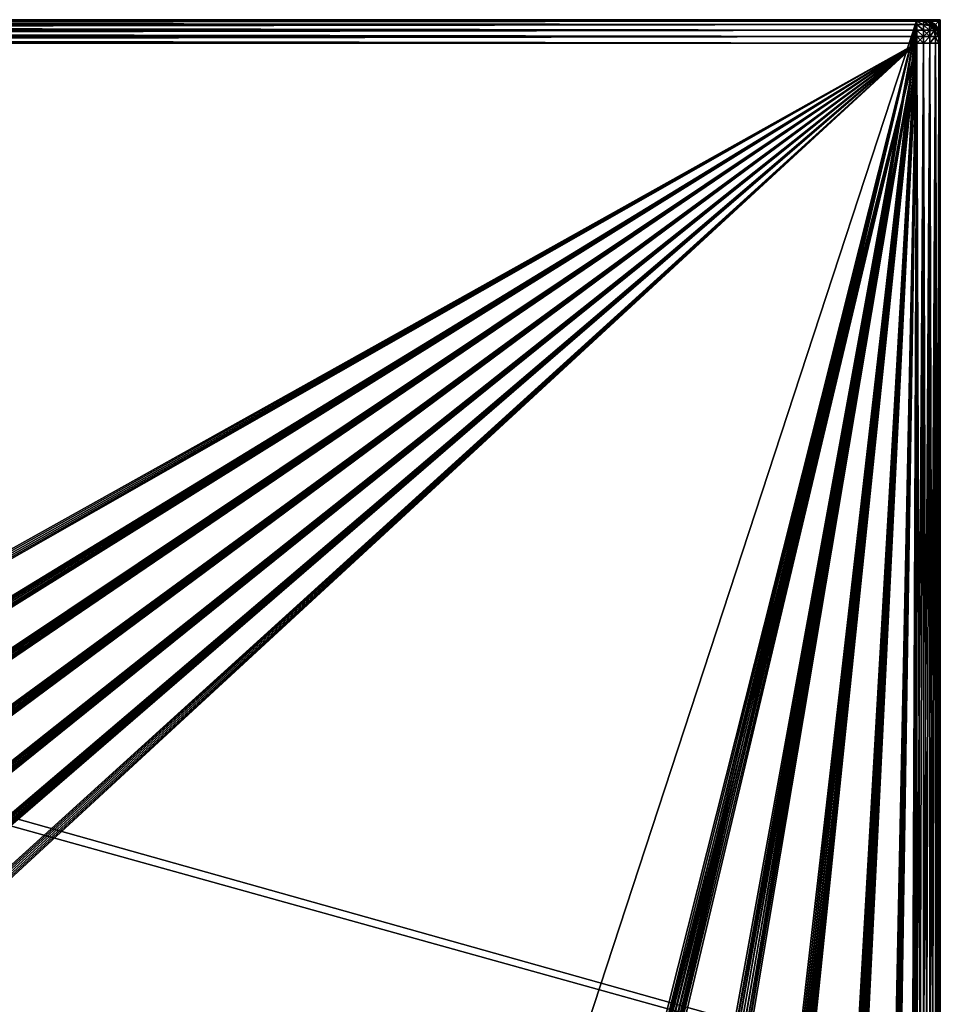
# Model space of a CAD drawing. Extents: x 0 to 1600, y 0 to 3348.
# Drawn here: x 1209 to 1600, y 1256 to 1674 of the extents above; entities that cross this region are included whole.
import ezdxf

# ---------------------------------------------------------------- set-up
doc = ezdxf.new("R2010")
doc.units = 0
doc.header["$LTSCALE"] = 25.4
doc.layers.get('0').update_dxf_attribs({"color": 13, "linetype": 'CONTINUOUS'})

# ---------------------------------------------------------------- blocks, each defined once
blk = doc.blocks.new('GROUP_162')
at = {"color": 0}
for p, q in [((749.39, 1599.39, 425.56), (749.39, 0.61, 425.56)), ((749.39, 1599.39, 425.56), (749.39, 0.61, 425.56)), ((749.93, 1599.93, 422.81), (749.93, 0.07, 422.81)), ((749.93, 1599.93, 422.81), (749.93, 0.07, 422.81)), ((750, 0), (750, 1600)), ((750, 0, 420), (750, 1600, 420)), ((750, 0), (750, 1600)), ((750, 0, 420), (750, 1600, 420)), ((745.56, 1595.56, 429.39), (745.56, 4.44, 429.39)), ((745.56, 1595.56, 429.39), (745.56, 4.44, 429.39)), ((747.94, 1597.94, 427.94), (747.94, 2.06, 427.94)), ((747.94, 1597.94, 427.94), (747.94, 2.06, 427.94)), ((742.81, 1592.81, 429.93), (742.81, 7.19, 429.93)), ((742.81, 1592.81, 429.93), (742.81, 7.19, 429.93)), ((740, 1590, 430), (740, 10, 430)), ((740, 1590, 430), (740, 10, 430)), ((740, 10, 430), (300.13, 10, 430)), ((740, 10, 430), (300.13, 10, 430)), ((742.81, 7.19, 429.93), (740, 10, 430)), ((742.81, 7.19, 429.93), (740, 10, 430)), ((300.06, 4.44, 429.39), (745.56, 4.44, 429.39)), ((300.06, 4.44, 429.39), (745.56, 4.44, 429.39)), ((300.1, 7.19, 429.93), (742.81, 7.19, 429.93)), ((300.1, 7.19, 429.93), (742.81, 7.19, 429.93)), ((745.56, 4.44, 429.39), (742.81, 7.19, 429.93)), ((745.56, 4.44, 429.39), (742.81, 7.19, 429.93)), ((747.94, 2.06, 427.94), (745.56, 4.44, 429.39)), ((747.94, 2.06, 427.94), (745.56, 4.44, 429.39)), ((300, 0.07, 422.81), (749.93, 0.07, 422.81)), ((300, 0.07, 422.81), (749.93, 0.07, 422.81)), ((300, 0), (750, 0)), ((300, 0, 420), (750, 0, 420)), ((300, 0), (750, 0)), ((300, 0, 420), (750, 0, 420)), ((300.01, 0.61, 425.56), (749.39, 0.61, 425.56)), ((300.01, 0.61, 425.56), (749.39, 0.61, 425.56)), ((300.03, 2.06, 427.94), (747.94, 2.06, 427.94)), ((300.03, 2.06, 427.94), (747.94, 2.06, 427.94)), ((749.39, 0.61, 425.56), (747.94, 2.06, 427.94)), ((749.39, 0.61, 425.56), (747.94, 2.06, 427.94)), ((749.93, 0.07, 422.81), (749.39, 0.61, 425.56)), ((749.93, 0.07, 422.81), (749.39, 0.61, 425.56)), ((750, 0, 420), (749.93, 0.07, 422.81)), ((750, 0, 420), (749.93, 0.07, 422.81)), ((750, 0), (750, 0, 420)), ((750, 0), (750, 0, 420))]:
    blk.add_line(p, q, dxfattribs=at)
mesh = blk.add_polyface(dxfattribs=at)
corners = [(2.23, 1384.26), (0, 300), (0, 1300), (2.23, 215.74), (18.28, 133.21), (18.28, 1466.79), (61.89, 1538.11), (61.89, 61.89), (133.21, 18.28), (133.21, 1581.72), (215.74, 2.23), (215.74, 1597.77), (300, 0), (300, 1600), (750, 1600), (750, 0)]
mesh.append_faces([[corners[k] for k in face] for face in [(0, 1, 2), (12, 14, 15)]], dxfattribs={"vtx0": -1, "color": 0})
mesh.append_faces([[corners[k] for k in face] for face in [(1, 0, 3), (3, 0, 4), (4, 6, 7), (7, 6, 8), (8, 9, 10), (10, 11, 12)]], dxfattribs={"vtx0": -1, "vtx1": -1, "color": 0})
mesh.append_faces([[corners[k] for k in face] for face in [(4, 0, 5), (4, 5, 6), (8, 6, 9), (10, 9, 11), (12, 11, 13), (12, 13, 14)]], dxfattribs={"vtx0": -1, "vtx2": -1, "color": 0})
mesh = blk.add_polyface(dxfattribs=at)
corners = [(749.39, 1599.39, 425.56), (747.94, 2.06, 427.94), (749.39, 0.61, 425.56), (747.94, 1597.94, 427.94)]
mesh.append_faces([[corners[k] for k in face] for face in [(0, 1, 2), (1, 0, 3)]], dxfattribs={"vtx0": -1, "color": 0})
mesh = blk.add_polyface(dxfattribs=at)
corners = [(749.93, 1599.93, 422.81), (749.39, 0.61, 425.56), (749.93, 0.07, 422.81), (749.39, 1599.39, 425.56)]
mesh.append_faces([[corners[k] for k in face] for face in [(0, 1, 2), (1, 0, 3)]], dxfattribs={"vtx0": -1, "color": 0})
mesh = blk.add_polyface(dxfattribs=at)
corners = [(750, 1600, 420), (749.93, 0.07, 422.81), (750, 0, 420), (749.93, 1599.93, 422.81)]
mesh.append_faces([[corners[k] for k in face] for face in [(0, 1, 2), (1, 0, 3)]], dxfattribs={"vtx0": -1, "color": 0})
mesh = blk.add_polyface(dxfattribs=at)
corners = [(750, 1600), (750, 0, 420), (750, 0), (750, 1600, 420)]
mesh.append_faces([[corners[k] for k in face] for face in [(0, 1, 2), (1, 0, 3)]], dxfattribs={"vtx0": -1, "color": 0})
mesh = blk.add_polyface(dxfattribs=at)
corners = [(745.56, 4.44, 429.39), (742.81, 1592.81, 429.93), (742.81, 7.19, 429.93), (745.56, 1595.56, 429.39)]
mesh.append_faces([[corners[k] for k in face] for face in [(0, 1, 2), (1, 0, 3)]], dxfattribs={"vtx0": -1, "color": 0})
mesh = blk.add_polyface(dxfattribs=at)
corners = [(747.94, 2.06, 427.94), (745.56, 1595.56, 429.39), (745.56, 4.44, 429.39), (747.94, 1597.94, 427.94)]
mesh.append_faces([[corners[k] for k in face] for face in [(0, 1, 2), (1, 0, 3)]], dxfattribs={"vtx0": -1, "color": 0})
mesh = blk.add_polyface(dxfattribs=at)
corners = [(742.81, 7.19, 429.93), (740, 1590, 430), (740, 10, 430), (742.81, 1592.81, 429.93)]
mesh.append_faces([[corners[k] for k in face] for face in [(0, 1, 2), (1, 0, 3)]], dxfattribs={"vtx0": -1, "color": 0})
mesh = blk.add_polyface(dxfattribs=at)
corners = [(10, 300.13, 430), (12.21, 1383.16, 430), (10, 1299.87, 430), (12.21, 216.84, 430), (27.75, 1463.11, 430), (27.75, 136.89, 430), (69.16, 1530.84, 430), (69.16, 69.16, 430), (136.89, 27.75, 430), (136.89, 1572.25, 430), (216.84, 1587.79, 430), (216.84, 12.21, 430), (300.13, 1590, 430), (300.13, 10, 430), (740, 1590, 430), (740, 10, 430)]
mesh.append_faces([[corners[k] for k in face] for face in [(0, 1, 2), (14, 13, 15)]], dxfattribs={"vtx0": -1, "color": 0})
mesh.append_faces([[corners[k] for k in face] for face in [(1, 3, 4), (4, 5, 6), (6, 8, 9), (9, 8, 10), (10, 11, 12), (12, 13, 14)]], dxfattribs={"vtx0": -1, "vtx1": -1, "color": 0})
mesh.append_faces([[corners[k] for k in face] for face in [(1, 0, 3), (4, 3, 5), (6, 5, 7), (6, 7, 8), (10, 8, 11), (12, 11, 13)]], dxfattribs={"vtx0": -1, "vtx2": -1, "color": 0})
mesh = blk.add_polyface(dxfattribs=at)
corners = [(742.81, 7.19, 429.93), (300.13, 10, 430), (300.1, 7.19, 429.93), (740, 10, 430)]
mesh.append_faces([[corners[k] for k in face] for face in [(0, 1, 2), (1, 0, 3)]], dxfattribs={"vtx0": -1, "color": 0})
mesh = blk.add_polyface(dxfattribs=at)
corners = [(747.94, 2.06, 427.94), (300.06, 4.44, 429.39), (300.03, 2.06, 427.94), (745.56, 4.44, 429.39)]
mesh.append_faces([[corners[k] for k in face] for face in [(0, 1, 2), (1, 0, 3)]], dxfattribs={"vtx0": -1, "color": 0})
mesh = blk.add_polyface(dxfattribs=at)
corners = [(745.56, 4.44, 429.39), (300.1, 7.19, 429.93), (300.06, 4.44, 429.39), (742.81, 7.19, 429.93)]
mesh.append_faces([[corners[k] for k in face] for face in [(0, 1, 2), (1, 0, 3)]], dxfattribs={"vtx0": -1, "color": 0})
mesh = blk.add_polyface(dxfattribs=at)
corners = [(749.39, 0.61, 425.56), (300, 0.07, 422.81), (749.93, 0.07, 422.81), (300.01, 0.61, 425.56)]
mesh.append_faces([[corners[k] for k in face] for face in [(0, 1, 2), (1, 0, 3)]], dxfattribs={"vtx0": -1, "color": 0})
mesh = blk.add_polyface(dxfattribs=at)
corners = [(749.93, 0.07, 422.81), (300, 0, 420), (750, 0, 420), (300, 0.07, 422.81)]
mesh.append_faces([[corners[k] for k in face] for face in [(0, 1, 2), (1, 0, 3)]], dxfattribs={"vtx0": -1, "color": 0})
mesh = blk.add_polyface(dxfattribs=at)
corners = [(750, 0, 420), (300, 0), (750, 0), (300, 0, 420)]
mesh.append_faces([[corners[k] for k in face] for face in [(0, 1, 2), (1, 0, 3)]], dxfattribs={"vtx0": -1, "color": 0})
mesh = blk.add_polyface(dxfattribs=at)
corners = [(747.94, 2.06, 427.94), (300.01, 0.61, 425.56), (749.39, 0.61, 425.56), (300.03, 2.06, 427.94)]
mesh.append_faces([[corners[k] for k in face] for face in [(0, 1, 2), (1, 0, 3)]], dxfattribs={"vtx0": -1, "color": 0})
blk = doc.blocks.new('GROUP_163')
at = {"color": 0}
for p, q in [((1590, 1200, 420), (10, 1200, 420)), ((1590, 1200, 420), (10, 1200, 420)), ((10, 1199.93, 422.81), (1590, 1199.93, 422.81)), ((10, 1199.93, 422.81), (1590, 1199.93, 422.81)), ((10, 1199.39, 425.56), (1590, 1199.39, 425.56)), ((10, 1199.39, 425.56), (1590, 1199.39, 425.56)), ((10, 1197.94, 427.94), (1590, 1197.94, 427.94)), ((10, 1197.94, 427.94), (1590, 1197.94, 427.94)), ((1590, 1200), (1200, 1200)), ((1590, 1200), (1200, 1200)), ((1590, 1200, 420), (1592.81, 1199.93, 420)), ((1590, 1199.93, 422.81), (1590, 1200, 420)), ((1592.81, 1199.93, 0.07), (1590, 1200)), ((1590, 1200), (1590, 1200, 420)), ((1590, 1200, 420), (1592.81, 1199.93, 420)), ((1590, 310), (1590, 1200)), ((1592.81, 1199.93, 0.07), (1590, 1200)), ((1590, 310), (1590, 1200)), ((1590, 1200), (1590, 1200, 420)), ((1590, 1199.93, 422.81), (1590, 1200, 420)), ((1590, 1199.93, 422.81), (1592.8, 1199.85, 422.8)), ((1590, 1199.93, 422.81), (1592.8, 1199.85, 422.8)), ((1590, 1199.39, 425.56), (1590, 1199.93, 422.81)), ((1590, 1199.39, 425.56), (1590, 1199.93, 422.81)), ((1590, 1199.39, 425.56), (1592.8, 1199.32, 425.52)), ((1590, 1197.94, 427.94), (1590, 1199.39, 425.56)), ((1590, 1199.39, 425.56), (1592.8, 1199.32, 425.52)), ((1590, 1197.94, 427.94), (1590, 1199.39, 425.56)), ((1590, 1197.94, 427.94), (1592.8, 1197.88, 427.88)), ((1590, 1195.56, 429.39), (1590, 1197.94, 427.94)), ((1590, 1197.94, 427.94), (1592.8, 1197.88, 427.88)), ((1590, 1195.56, 429.39), (1590, 1197.94, 427.94)), ((1592.81, 1199.93, 420), (1592.8, 1199.85, 422.8)), ((1592.81, 1199.93, 420), (1592.8, 1199.85, 422.8)), ((1592.8, 1199.85, 422.8), (1595.52, 1199.32, 422.8)), ((1592.8, 1199.85, 422.8), (1595.52, 1199.32, 422.8)), ((1592.8, 1199.32, 425.52), (1592.8, 1199.85, 422.8)), ((1592.8, 1199.32, 425.52), (1592.8, 1199.85, 422.8)), ((1592.8, 1199.32, 425.52), (1595.42, 1198.83, 425.42)), ((1592.8, 1197.88, 427.88), (1592.8, 1199.32, 425.52)), ((1592.8, 1199.32, 425.52), (1595.42, 1198.83, 425.42)), ((1592.8, 1197.88, 427.88), (1592.8, 1199.32, 425.52)), ((1592.8, 1195.52, 429.32), (1592.8, 1197.88, 427.88)), ((1592.8, 1197.88, 427.88), (1595.42, 1197.54, 427.54)), ((1592.8, 1197.88, 427.88), (1595.42, 1197.54, 427.54)), ((1592.8, 1195.52, 429.32), (1592.8, 1197.88, 427.88)), ((1592.81, 1199.93, 420), (1595.56, 1199.39, 420)), ((1592.81, 1199.93, 420), (1592.81, 1199.93, 0.07)), ((1595.56, 1199.39, 0.61), (1592.81, 1199.93, 0.07)), ((1592.81, 1199.93, 420), (1592.81, 1199.93, 0.07)), ((1592.81, 1199.93, 420), (1595.56, 1199.39, 420)), ((1592.81, 1199.93, 0.07), (1592.81, 310, 0.07)), ((1592.81, 1199.93, 0.07), (1592.81, 310, 0.07)), ((1595.56, 1199.39, 0.61), (1592.81, 1199.93, 0.07)), ((1595.52, 1199.32, 422.8), (1595.42, 1198.83, 425.42)), ((1595.52, 1199.32, 422.8), (1595.42, 1198.83, 425.42)), ((1595.42, 1197.54, 427.54), (1595.42, 1198.83, 425.42)), ((1595.42, 1198.83, 425.42), (1597.54, 1197.54, 425.42)), ((1595.42, 1198.83, 425.42), (1597.54, 1197.54, 425.42)), ((1595.42, 1197.54, 427.54), (1595.42, 1198.83, 425.42)), ((1595.42, 1195.42, 428.83), (1595.42, 1197.54, 427.54)), ((1595.42, 1197.54, 427.54), (1596.96, 1196.96, 426.96)), ((1595.42, 1195.42, 428.83), (1595.42, 1197.54, 427.54)), ((1595.42, 1197.54, 427.54), (1596.96, 1196.96, 426.96)), ((1595.56, 1199.39, 420), (1595.52, 1199.32, 422.8)), ((1595.56, 1199.39, 420), (1595.52, 1199.32, 422.8)), ((1595.52, 1199.32, 422.8), (1597.88, 1197.88, 422.8)), ((1595.52, 1199.32, 422.8), (1597.88, 1197.88, 422.8)), ((1595.56, 1199.39, 420), (1597.94, 1197.94, 420)), ((1597.94, 1197.94, 2.06), (1595.56, 1199.39, 0.61)), ((1595.56, 1199.39, 420), (1595.56, 1199.39, 0.61)), ((1595.56, 1199.39, 420), (1597.94, 1197.94, 420)), ((1595.56, 1199.39, 420), (1595.56, 1199.39, 0.61)), ((1595.56, 1199.39, 0.61), (1595.56, 310, 0.61)), ((1595.56, 1199.39, 0.61), (1595.56, 310, 0.61)), ((1597.94, 1197.94, 2.06), (1595.56, 1199.39, 0.61)), ((1597.54, 1197.54, 425.42), (1596.96, 1196.96, 426.96)), ((1597.54, 1197.54, 425.42), (1596.96, 1196.96, 426.96)), ((1597.88, 1197.88, 422.8), (1597.54, 1197.54, 425.42)), ((1597.88, 1197.88, 422.8), (1597.54, 1197.54, 425.42)), ((1597.54, 1197.54, 425.42), (1598.83, 1195.42, 425.42)), ((1597.54, 1197.54, 425.42), (1598.83, 1195.42, 425.42)), ((1597.94, 1197.94, 420), (1597.88, 1197.88, 422.8)), ((1597.94, 1197.94, 420), (1597.88, 1197.88, 422.8)), ((1597.88, 1197.88, 422.8), (1599.32, 1195.52, 422.8)), ((1597.88, 1197.88, 422.8), (1599.32, 1195.52, 422.8)), ((1597.94, 1197.94, 420), (1599.39, 1195.56, 420)), ((1597.94, 1197.94, 420), (1597.94, 1197.94, 2.06)), ((1599.39, 1195.56, 4.44), (1597.94, 1197.94, 2.06)), ((1597.94, 1197.94, 420), (1597.94, 1197.94, 2.06)), ((1597.94, 1197.94, 420), (1599.39, 1195.56, 420)), ((1597.94, 1197.94, 2.06), (1597.94, 310, 2.06)), ((1599.39, 1195.56, 4.44), (1597.94, 1197.94, 2.06)), ((1597.94, 1197.94, 2.06), (1597.94, 310, 2.06)), ((10, 1195.56, 429.39), (1590, 1195.56, 429.39)), ((10, 1195.56, 429.39), (1590, 1195.56, 429.39)), ((10, 1192.81, 429.93), (1590, 1192.81, 429.93)), ((10, 1192.81, 429.93), (1590, 1192.81, 429.93)), ((1590, 1195.56, 429.39), (1592.8, 1195.52, 429.32)), ((1590, 1192.81, 429.93), (1590, 1195.56, 429.39)), ((1590, 1195.56, 429.39), (1592.8, 1195.52, 429.32)), ((1590, 1192.81, 429.93), (1590, 1195.56, 429.39)), ((1590, 1190, 430), (1590, 1192.81, 429.93)), ((1590, 1192.81, 429.93), (1592.8, 1192.8, 429.85)), ((1590, 1192.81, 429.93), (1592.8, 1192.8, 429.85)), ((1590, 1190, 430), (1590, 1192.81, 429.93)), ((1592.8, 1192.8, 429.85), (1592.8, 1195.52, 429.32)), ((1592.8, 1195.52, 429.32), (1595.42, 1195.42, 428.83)), ((1592.8, 1195.52, 429.32), (1595.42, 1195.42, 428.83)), ((1592.8, 1192.8, 429.85), (1592.8, 1195.52, 429.32)), ((1597.54, 1195.42, 427.54), (1595.42, 1195.42, 428.83)), ((1597.54, 1195.42, 427.54), (1595.42, 1195.42, 428.83)), ((1595.52, 1192.8, 429.32), (1595.42, 1195.42, 428.83)), ((1595.52, 1192.8, 429.32), (1595.42, 1195.42, 428.83)), ((1597.54, 1195.42, 427.54), (1596.96, 1196.96, 426.96)), ((1597.54, 1195.42, 427.54), (1596.96, 1196.96, 426.96)), ((1597.88, 1192.8, 427.88), (1597.54, 1195.42, 427.54)), ((1598.83, 1195.42, 425.42), (1597.54, 1195.42, 427.54)), ((1597.88, 1192.8, 427.88), (1597.54, 1195.42, 427.54)), ((1598.83, 1195.42, 425.42), (1597.54, 1195.42, 427.54)), ((1599.32, 1195.52, 422.8), (1598.83, 1195.42, 425.42)), ((1599.32, 1195.52, 422.8), (1598.83, 1195.42, 425.42)), ((1599.32, 1192.8, 425.52), (1598.83, 1195.42, 425.42)), ((1599.32, 1192.8, 425.52), (1598.83, 1195.42, 425.42)), ((1599.39, 1195.56, 420), (1599.32, 1195.52, 422.8)), ((1599.39, 1195.56, 420), (1599.32, 1195.52, 422.8)), ((1599.32, 1195.52, 422.8), (1599.85, 1192.8, 422.8)), ((1599.32, 1195.52, 422.8), (1599.85, 1192.8, 422.8)), ((1599.39, 1195.56, 420), (1599.93, 1192.81, 420)), ((1599.39, 1195.56, 420), (1599.39, 1195.56, 4.44)), ((1599.93, 1192.81, 7.19), (1599.39, 1195.56, 4.44)), ((1599.39, 1195.56, 420), (1599.39, 1195.56, 4.44)), ((1599.39, 1195.56, 420), (1599.93, 1192.81, 420)), ((1599.39, 1195.56, 4.44), (1599.39, 310, 4.44)), ((1599.39, 1195.56, 4.44), (1599.39, 310, 4.44)), ((1599.93, 1192.81, 7.19), (1599.39, 1195.56, 4.44)), ((1599.93, 1192.81, 420), (1599.85, 1192.8, 422.8)), ((1599.93, 1192.81, 420), (1599.85, 1192.8, 422.8)), ((1599.93, 1192.81, 420), (1600, 1190, 420)), ((1599.93, 1192.81, 420), (1599.93, 1192.81, 7.19)), ((1600, 1190, 10), (1599.93, 1192.81, 7.19)), ((1599.93, 1192.81, 420), (1599.93, 1192.81, 7.19)), ((1599.93, 1192.81, 420), (1600, 1190, 420)), ((1599.93, 1192.81, 7.19), (1599.93, 310, 7.19)), ((1600, 1190, 10), (1599.93, 1192.81, 7.19)), ((1599.93, 1192.81, 7.19), (1599.93, 310, 7.19)), ((10, 1190, 430), (1590, 1190, 430)), ((10, 1190, 430), (1590, 1190, 430)), ((1592.81, 1190, 429.93), (1590, 1190, 430)), ((1590, 1190, 430), (1590, 310, 430)), ((1592.81, 1190, 429.93), (1590, 1190, 430)), ((1590, 1190, 430), (1590, 310, 430)), ((1595.52, 1192.8, 429.32), (1592.8, 1192.8, 429.85)), ((1592.81, 1190, 429.93), (1592.8, 1192.8, 429.85)), ((1595.52, 1192.8, 429.32), (1592.8, 1192.8, 429.85)), ((1592.81, 1190, 429.93), (1592.8, 1192.8, 429.85)), ((1595.56, 1190, 429.39), (1592.81, 1190, 429.93)), ((1595.56, 1190, 429.39), (1592.81, 1190, 429.93)), ((1592.81, 310, 429.93), (1592.81, 1190, 429.93)), ((1592.81, 310, 429.93), (1592.81, 1190, 429.93)), ((1595.56, 1190, 429.39), (1595.52, 1192.8, 429.32)), ((1597.88, 1192.8, 427.88), (1595.52, 1192.8, 429.32)), ((1595.56, 1190, 429.39), (1595.52, 1192.8, 429.32)), ((1597.88, 1192.8, 427.88), (1595.52, 1192.8, 429.32)), ((1597.94, 1190, 427.94), (1595.56, 1190, 429.39)), ((1595.56, 310, 429.39), (1595.56, 1190, 429.39)), ((1597.94, 1190, 427.94), (1595.56, 1190, 429.39)), ((1595.56, 310, 429.39), (1595.56, 1190, 429.39)), ((1597.94, 1190, 427.94), (1597.88, 1192.8, 427.88)), ((1599.32, 1192.8, 425.52), (1597.88, 1192.8, 427.88)), ((1597.94, 1190, 427.94), (1597.88, 1192.8, 427.88)), ((1599.32, 1192.8, 425.52), (1597.88, 1192.8, 427.88)), ((1599.39, 1190, 425.56), (1597.94, 1190, 427.94)), ((1597.94, 310, 427.94), (1597.94, 1190, 427.94)), ((1599.39, 1190, 425.56), (1597.94, 1190, 427.94)), ((1597.94, 310, 427.94), (1597.94, 1190, 427.94)), ((1599.39, 1190, 425.56), (1599.32, 1192.8, 425.52)), ((1599.85, 1192.8, 422.8), (1599.32, 1192.8, 425.52)), ((1599.39, 1190, 425.56), (1599.32, 1192.8, 425.52)), ((1599.85, 1192.8, 422.8), (1599.32, 1192.8, 425.52)), ((1599.93, 1190, 422.81), (1599.39, 1190, 425.56)), ((1599.39, 310, 425.56), (1599.39, 1190, 425.56)), ((1599.93, 1190, 422.81), (1599.39, 1190, 425.56)), ((1599.39, 310, 425.56), (1599.39, 1190, 425.56)), ((1599.93, 1190, 422.81), (1599.85, 1192.8, 422.8)), ((1599.93, 1190, 422.81), (1599.85, 1192.8, 422.8)), ((1600, 1190, 420), (1599.93, 1190, 422.81)), ((1600, 1190, 420), (1599.93, 1190, 422.81)), ((1599.93, 310, 422.81), (1599.93, 1190, 422.81)), ((1599.93, 310, 422.81), (1599.93, 1190, 422.81)), ((1600, 1190, 420), (1600, 1190, 10)), ((1600, 1190, 10), (1600, 310, 10)), ((1600, 310, 420), (1600, 1190, 420)), ((1600, 1190, 10), (1600, 310, 10)), ((1600, 1190, 420), (1600, 1190, 10)), ((1600, 310, 420), (1600, 1190, 420))]:
    blk.add_line(p, q, dxfattribs=at)
mesh = blk.add_polyface(dxfattribs=at)
corners = [(10, 1200), (400, 1200, 150), (400, 1200), (10, 1200, 420), (1200, 1200, 150), (1590, 1200), (1200, 1200), (1590, 1200, 420)]
mesh.append_faces([[corners[k] for k in face] for face in [(0, 1, 2), (4, 5, 6)]], dxfattribs={"vtx0": -1, "color": 0})
mesh.append_faces([[corners[k] for k in face] for face in [(1, 3, 4), (5, 4, 7), (7, 4, 3)]], dxfattribs={"vtx0": -1, "vtx1": -1, "color": 0})
mesh.append_faces([[corners[k] for k in face] for face in [(1, 0, 3)]], dxfattribs={"vtx0": -1, "vtx2": -1, "color": 0})
mesh = blk.add_polyface(dxfattribs=at)
corners = [(10, 1199.93, 422.81), (1590, 1200, 420), (10, 1200, 420), (1590, 1199.93, 422.81)]
mesh.append_faces([[corners[k] for k in face] for face in [(0, 1, 2), (1, 0, 3)]], dxfattribs={"vtx0": -1, "color": 0})
mesh = blk.add_polyface(dxfattribs=at)
corners = [(10, 1199.39, 425.56), (1590, 1199.93, 422.81), (10, 1199.93, 422.81), (1590, 1199.39, 425.56)]
mesh.append_faces([[corners[k] for k in face] for face in [(0, 1, 2), (1, 0, 3)]], dxfattribs={"vtx0": -1, "color": 0})
mesh = blk.add_polyface(dxfattribs=at)
corners = [(10, 1197.94, 427.94), (1590, 1199.39, 425.56), (10, 1199.39, 425.56), (1590, 1197.94, 427.94)]
mesh.append_faces([[corners[k] for k in face] for face in [(0, 1, 2), (1, 0, 3)]], dxfattribs={"vtx0": -1, "color": 0})
mesh = blk.add_polyface(dxfattribs=at)
corners = [(1590, 1195.56, 429.39), (10, 1197.94, 427.94), (10, 1195.56, 429.39), (1590, 1197.94, 427.94)]
mesh.append_faces([[corners[k] for k in face] for face in [(0, 1, 2), (1, 0, 3)]], dxfattribs={"vtx0": -1, "color": 0})
mesh = blk.add_polyface(dxfattribs=at)
corners = [(1590, 1200), (1200, 10), (1200, 1200), (1290, 10), (1292.84, 10), (1296.09, 10.02), (1299.87, 10.05), (1303.65, 10.12), (1306.89, 10.19), (1309.73, 10.26), (1374, 11.96), (1376.64, 12.05), (1379.64, 12.21), (1383.13, 12.52), (1386.6, 12.97), (1389.57, 13.46), (1392.17, 13.96), (1455.07, 26.18), (1457.38, 26.66), (1459.97, 27.31), (1462.9, 28.31), (1465.73, 29.55), (1468.08, 30.81), (1470.11, 32.03), (1524.36, 65.2), (1526.21, 66.36), (1528.2, 67.8), (1530.32, 69.68), (1532.2, 71.8), (1533.64, 73.79), (1534.8, 75.64), (1567.97, 129.89), (1569.19, 131.92), (1570.45, 134.27), (1571.69, 137.1), (1572.69, 140.03), (1573.34, 142.62), (1573.82, 144.93), (1586.04, 207.83), (1586.54, 210.43), (1587.03, 213.4), (1587.48, 216.87), (1587.79, 220.36), (1587.95, 223.36), (1588.04, 226), (1589.74, 290.27), (1589.81, 293.11), (1589.88, 296.35), (1589.95, 300.13), (1589.98, 303.91), (1590, 307.16), (1590, 310)]
mesh.append_faces([[corners[k] for k in face] for face in [(0, 1, 2), (50, 0, 51)]], dxfattribs={"vtx0": -1, "color": 0})
mesh.append_faces([[corners[k] for k in face] for face in [(1, 0, 3), (3, 0, 4), (4, 0, 5), (5, 0, 6), (6, 0, 7), (7, 0, 8), (8, 0, 9), (9, 0, 10), (10, 0, 11), (11, 0, 12), (12, 0, 13), (13, 0, 14), (14, 0, 15), (15, 0, 16), (16, 0, 17), (17, 0, 18), (18, 0, 19), (19, 0, 20), (20, 0, 21), (21, 0, 22), (22, 0, 23), (23, 0, 24), (24, 0, 25), (25, 0, 26), (26, 0, 27), (27, 0, 28), (28, 0, 29), (29, 0, 30), (30, 0, 31), (31, 0, 32), (32, 0, 33), (33, 0, 34), (34, 0, 35), (35, 0, 36), (36, 0, 37), (37, 0, 38), (38, 0, 39), (39, 0, 40), (40, 0, 41), (41, 0, 42), (42, 0, 43), (43, 0, 44), (44, 0, 45), (45, 0, 46), (46, 0, 47), (47, 0, 48), (48, 0, 49), (49, 0, 50)]], dxfattribs={"vtx0": -1, "vtx1": -1, "color": 0})
mesh = blk.add_polyface(dxfattribs=at)
corners = [(1590, 1199.93, 422.81), (1592.81, 1199.93, 420), (1590, 1200, 420), (1592.8, 1199.85, 422.8)]
mesh.append_faces([[corners[k] for k in face] for face in [(0, 1, 2), (1, 0, 3)]], dxfattribs={"vtx0": -1, "color": 0})
mesh = blk.add_polyface(dxfattribs=at)
corners = [(1590, 1200, 420), (1592.81, 1199.93, 0.07), (1590, 1200), (1592.81, 1199.93, 420)]
mesh.append_faces([[corners[k] for k in face] for face in [(0, 1, 2), (1, 0, 3)]], dxfattribs={"vtx0": -1, "color": 0})
mesh = blk.add_polyface(dxfattribs=at)
corners = [(1592.81, 1199.93, 0.07), (1590, 310), (1590, 1200), (1592.81, 310, 0.07)]
mesh.append_faces([[corners[k] for k in face] for face in [(0, 1, 2), (1, 0, 3)]], dxfattribs={"vtx0": -1, "color": 0})
mesh = blk.add_polyface(dxfattribs=at)
corners = [(1590, 1199.93, 422.81), (1592.8, 1199.32, 425.52), (1592.8, 1199.85, 422.8), (1590, 1199.39, 425.56)]
mesh.append_faces([[corners[k] for k in face] for face in [(0, 1, 2), (1, 0, 3)]], dxfattribs={"vtx0": -1, "color": 0})
mesh = blk.add_polyface(dxfattribs=at)
corners = [(1590, 1199.39, 425.56), (1592.8, 1197.88, 427.88), (1592.8, 1199.32, 425.52), (1590, 1197.94, 427.94)]
mesh.append_faces([[corners[k] for k in face] for face in [(0, 1, 2), (1, 0, 3)]], dxfattribs={"vtx0": -1, "color": 0})
mesh = blk.add_polyface(dxfattribs=at)
corners = [(1592.8, 1195.52, 429.32), (1590, 1197.94, 427.94), (1590, 1195.56, 429.39), (1592.8, 1197.88, 427.88)]
mesh.append_faces([[corners[k] for k in face] for face in [(0, 1, 2), (1, 0, 3)]], dxfattribs={"vtx0": -1, "color": 0})
mesh = blk.add_polyface(dxfattribs=at)
corners = [(1592.8, 1199.85, 422.8), (1595.56, 1199.39, 420), (1592.81, 1199.93, 420), (1595.52, 1199.32, 422.8)]
mesh.append_faces([[corners[k] for k in face] for face in [(0, 1, 2), (1, 0, 3)]], dxfattribs={"vtx0": -1, "color": 0})
mesh = blk.add_polyface(dxfattribs=at)
corners = [(1592.8, 1199.32, 425.52), (1595.52, 1199.32, 422.8), (1592.8, 1199.85, 422.8), (1595.42, 1198.83, 425.42)]
mesh.append_faces([[corners[k] for k in face] for face in [(0, 1, 2), (1, 0, 3)]], dxfattribs={"vtx0": -1, "color": 0})
mesh = blk.add_polyface(dxfattribs=at)
corners = [(1592.8, 1199.32, 425.52), (1595.42, 1197.54, 427.54), (1595.42, 1198.83, 425.42), (1592.8, 1197.88, 427.88)]
mesh.append_faces([[corners[k] for k in face] for face in [(0, 1, 2), (1, 0, 3)]], dxfattribs={"vtx0": -1, "color": 0})
mesh = blk.add_polyface(dxfattribs=at)
corners = [(1595.42, 1195.42, 428.83), (1592.8, 1197.88, 427.88), (1592.8, 1195.52, 429.32), (1595.42, 1197.54, 427.54)]
mesh.append_faces([[corners[k] for k in face] for face in [(0, 1, 2), (1, 0, 3)]], dxfattribs={"vtx0": -1, "color": 0})
mesh = blk.add_polyface(dxfattribs=at)
corners = [(1592.81, 1199.93, 420), (1595.56, 1199.39, 0.61), (1592.81, 1199.93, 0.07), (1595.56, 1199.39, 420)]
mesh.append_faces([[corners[k] for k in face] for face in [(0, 1, 2), (1, 0, 3)]], dxfattribs={"vtx0": -1, "color": 0})
mesh = blk.add_polyface(dxfattribs=at)
corners = [(1595.56, 1199.39, 0.61), (1592.81, 310, 0.07), (1592.81, 1199.93, 0.07), (1595.56, 310, 0.61)]
mesh.append_faces([[corners[k] for k in face] for face in [(0, 1, 2), (1, 0, 3)]], dxfattribs={"vtx0": -1, "color": 0})
mesh = blk.add_polyface(dxfattribs=at)
corners = [(1595.42, 1198.83, 425.42), (1597.88, 1197.88, 422.8), (1595.52, 1199.32, 422.8), (1597.54, 1197.54, 425.42)]
mesh.append_faces([[corners[k] for k in face] for face in [(0, 1, 2), (1, 0, 3)]], dxfattribs={"vtx0": -1, "color": 0})
mesh = blk.add_polyface(dxfattribs=at)
corners = [(1595.42, 1197.54, 427.54), (1597.54, 1197.54, 425.42), (1595.42, 1198.83, 425.42), (1596.96, 1196.96, 426.96)]
mesh.append_faces([[corners[k] for k in face] for face in [(0, 1, 2), (1, 0, 3)]], dxfattribs={"vtx0": -1, "color": 0})
mesh = blk.add_polyface(dxfattribs=at)
corners = [(1597.54, 1195.42, 427.54), (1595.42, 1197.54, 427.54), (1595.42, 1195.42, 428.83), (1596.96, 1196.96, 426.96)]
mesh.append_faces([[corners[k] for k in face] for face in [(0, 1, 2), (1, 0, 3)]], dxfattribs={"vtx0": -1, "color": 0})
mesh = blk.add_polyface(dxfattribs=at)
corners = [(1595.52, 1199.32, 422.8), (1597.94, 1197.94, 420), (1595.56, 1199.39, 420), (1597.88, 1197.88, 422.8)]
mesh.append_faces([[corners[k] for k in face] for face in [(0, 1, 2), (1, 0, 3)]], dxfattribs={"vtx0": -1, "color": 0})
mesh = blk.add_polyface(dxfattribs=at)
corners = [(1595.56, 1199.39, 420), (1597.94, 1197.94, 2.06), (1595.56, 1199.39, 0.61), (1597.94, 1197.94, 420)]
mesh.append_faces([[corners[k] for k in face] for face in [(0, 1, 2), (1, 0, 3)]], dxfattribs={"vtx0": -1, "color": 0})
mesh = blk.add_polyface(dxfattribs=at)
corners = [(1597.94, 1197.94, 2.06), (1595.56, 310, 0.61), (1595.56, 1199.39, 0.61), (1597.94, 310, 2.06)]
mesh.append_faces([[corners[k] for k in face] for face in [(0, 1, 2), (1, 0, 3)]], dxfattribs={"vtx0": -1, "color": 0})
mesh = blk.add_polyface(dxfattribs=at)
corners = [(1598.83, 1195.42, 425.42), (1596.96, 1196.96, 426.96), (1597.54, 1195.42, 427.54), (1597.54, 1197.54, 425.42)]
mesh.append_faces([[corners[k] for k in face] for face in [(0, 1, 2), (1, 0, 3)]], dxfattribs={"vtx0": -1, "color": 0})
mesh = blk.add_polyface(dxfattribs=at)
corners = [(1599.32, 1195.52, 422.8), (1597.54, 1197.54, 425.42), (1598.83, 1195.42, 425.42), (1597.88, 1197.88, 422.8)]
mesh.append_faces([[corners[k] for k in face] for face in [(0, 1, 2), (1, 0, 3)]], dxfattribs={"vtx0": -1, "color": 0})
mesh = blk.add_polyface(dxfattribs=at)
corners = [(1599.39, 1195.56, 420), (1597.88, 1197.88, 422.8), (1599.32, 1195.52, 422.8), (1597.94, 1197.94, 420)]
mesh.append_faces([[corners[k] for k in face] for face in [(0, 1, 2), (1, 0, 3)]], dxfattribs={"vtx0": -1, "color": 0})
mesh = blk.add_polyface(dxfattribs=at)
corners = [(1597.94, 1197.94, 2.06), (1599.39, 1195.56, 420), (1599.39, 1195.56, 4.44), (1597.94, 1197.94, 420)]
mesh.append_faces([[corners[k] for k in face] for face in [(0, 1, 2), (1, 0, 3)]], dxfattribs={"vtx0": -1, "color": 0})
mesh = blk.add_polyface(dxfattribs=at)
corners = [(1597.94, 310, 2.06), (1599.39, 1195.56, 4.44), (1599.39, 310, 4.44), (1597.94, 1197.94, 2.06)]
mesh.append_faces([[corners[k] for k in face] for face in [(0, 1, 2), (1, 0, 3)]], dxfattribs={"vtx0": -1, "color": 0})
mesh = blk.add_polyface(dxfattribs=at)
corners = [(1590, 1192.81, 429.93), (10, 1195.56, 429.39), (10, 1192.81, 429.93), (1590, 1195.56, 429.39)]
mesh.append_faces([[corners[k] for k in face] for face in [(0, 1, 2), (1, 0, 3)]], dxfattribs={"vtx0": -1, "color": 0})
mesh = blk.add_polyface(dxfattribs=at)
corners = [(1590, 1190, 430), (10, 1192.81, 429.93), (10, 1190, 430), (1590, 1192.81, 429.93)]
mesh.append_faces([[corners[k] for k in face] for face in [(0, 1, 2), (1, 0, 3)]], dxfattribs={"vtx0": -1, "color": 0})
mesh = blk.add_polyface(dxfattribs=at)
corners = [(1592.8, 1192.8, 429.85), (1590, 1195.56, 429.39), (1590, 1192.81, 429.93), (1592.8, 1195.52, 429.32)]
mesh.append_faces([[corners[k] for k in face] for face in [(0, 1, 2), (1, 0, 3)]], dxfattribs={"vtx0": -1, "color": 0})
mesh = blk.add_polyface(dxfattribs=at)
corners = [(1592.81, 1190, 429.93), (1590, 1192.81, 429.93), (1590, 1190, 430), (1592.8, 1192.8, 429.85)]
mesh.append_faces([[corners[k] for k in face] for face in [(0, 1, 2), (1, 0, 3)]], dxfattribs={"vtx0": -1, "color": 0})
mesh = blk.add_polyface(dxfattribs=at)
corners = [(1595.52, 1192.8, 429.32), (1592.8, 1195.52, 429.32), (1592.8, 1192.8, 429.85), (1595.42, 1195.42, 428.83)]
mesh.append_faces([[corners[k] for k in face] for face in [(0, 1, 2), (1, 0, 3)]], dxfattribs={"vtx0": -1, "color": 0})
mesh = blk.add_polyface(dxfattribs=at)
corners = [(1595.52, 1192.8, 429.32), (1597.54, 1195.42, 427.54), (1595.42, 1195.42, 428.83), (1597.88, 1192.8, 427.88)]
mesh.append_faces([[corners[k] for k in face] for face in [(0, 1, 2), (1, 0, 3)]], dxfattribs={"vtx0": -1, "color": 0})
mesh = blk.add_polyface(dxfattribs=at)
corners = [(1599.32, 1192.8, 425.52), (1597.54, 1195.42, 427.54), (1597.88, 1192.8, 427.88), (1598.83, 1195.42, 425.42)]
mesh.append_faces([[corners[k] for k in face] for face in [(0, 1, 2), (1, 0, 3)]], dxfattribs={"vtx0": -1, "color": 0})
mesh = blk.add_polyface(dxfattribs=at)
corners = [(1599.32, 1195.52, 422.8), (1599.32, 1192.8, 425.52), (1599.85, 1192.8, 422.8), (1598.83, 1195.42, 425.42)]
mesh.append_faces([[corners[k] for k in face] for face in [(0, 1, 2), (1, 0, 3)]], dxfattribs={"vtx0": -1, "color": 0})
mesh = blk.add_polyface(dxfattribs=at)
corners = [(1599.93, 1192.81, 420), (1599.32, 1195.52, 422.8), (1599.85, 1192.8, 422.8), (1599.39, 1195.56, 420)]
mesh.append_faces([[corners[k] for k in face] for face in [(0, 1, 2), (1, 0, 3)]], dxfattribs={"vtx0": -1, "color": 0})
mesh = blk.add_polyface(dxfattribs=at)
corners = [(1599.39, 1195.56, 4.44), (1599.93, 1192.81, 420), (1599.93, 1192.81, 7.19), (1599.39, 1195.56, 420)]
mesh.append_faces([[corners[k] for k in face] for face in [(0, 1, 2), (1, 0, 3)]], dxfattribs={"vtx0": -1, "color": 0})
mesh = blk.add_polyface(dxfattribs=at)
corners = [(1599.39, 310, 4.44), (1599.93, 1192.81, 7.19), (1599.93, 310, 7.19), (1599.39, 1195.56, 4.44)]
mesh.append_faces([[corners[k] for k in face] for face in [(0, 1, 2), (1, 0, 3)]], dxfattribs={"vtx0": -1, "color": 0})
mesh = blk.add_polyface(dxfattribs=at)
corners = [(1599.93, 1192.81, 420), (1599.93, 1190, 422.81), (1600, 1190, 420), (1599.85, 1192.8, 422.8)]
mesh.append_faces([[corners[k] for k in face] for face in [(0, 1, 2), (1, 0, 3)]], dxfattribs={"vtx0": -1, "color": 0})
mesh = blk.add_polyface(dxfattribs=at)
corners = [(1599.93, 1192.81, 7.19), (1600, 1190, 420), (1600, 1190, 10), (1599.93, 1192.81, 420)]
mesh.append_faces([[corners[k] for k in face] for face in [(0, 1, 2), (1, 0, 3)]], dxfattribs={"vtx0": -1, "color": 0})
mesh = blk.add_polyface(dxfattribs=at)
corners = [(1599.93, 310, 7.19), (1600, 1190, 10), (1600, 310, 10), (1599.93, 1192.81, 7.19)]
mesh.append_faces([[corners[k] for k in face] for face in [(0, 1, 2), (1, 0, 3)]], dxfattribs={"vtx0": -1, "color": 0})
mesh = blk.add_polyface(dxfattribs=at)
corners = [(10, 307.16, 430), (10, 1190, 430), (10, 310, 430), (1590, 1190, 430), (10.02, 303.91, 430), (10.05, 300.13, 430), (10.12, 296.35, 430), (10.19, 293.11, 430), (10.26, 290.27, 430), (11.96, 226, 430), (12.05, 223.36, 430), (12.21, 220.36, 430), (12.52, 216.87, 430), (12.97, 213.4, 430), (13.46, 210.43, 430), (13.96, 207.83, 430), (26.18, 144.93, 430), (26.66, 142.62, 430), (27.31, 140.03, 430), (28.31, 137.1, 430), (29.55, 134.27, 430), (30.81, 131.92, 430), (32.03, 129.89, 430), (65.2, 75.64, 430), (66.36, 73.79, 430), (67.8, 71.8, 430), (69.68, 69.68, 430), (71.8, 67.8, 430), (73.79, 66.36, 430), (75.64, 65.2, 430), (129.89, 32.03, 430), (131.92, 30.81, 430), (134.27, 29.55, 430), (137.1, 28.31, 430), (140.03, 27.31, 430), (142.62, 26.66, 430), (144.93, 26.18, 430), (207.83, 13.96, 430), (210.43, 13.46, 430), (213.4, 12.97, 430), (216.87, 12.52, 430), (220.36, 12.21, 430), (223.36, 12.05, 430), (226, 11.96, 430), (290.27, 10.26, 430), (293.11, 10.19, 430), (296.35, 10.12, 430), (300.13, 10.05, 430), (303.91, 10.02, 430), (307.16, 10, 430), (310, 10, 430), (1290, 10, 430), (1292.84, 10, 430), (1296.09, 10.02, 430), (1299.87, 10.05, 430), (1303.65, 10.12, 430), (1306.89, 10.19, 430), (1309.73, 10.26, 430), (1374, 11.96, 430), (1376.64, 12.05, 430), (1379.64, 12.21, 430), (1383.13, 12.52, 430), (1386.6, 12.97, 430), (1389.57, 13.46, 430), (1392.17, 13.96, 430), (1455.07, 26.18, 430), (1457.38, 26.66, 430), (1459.97, 27.31, 430), (1462.9, 28.31, 430), (1465.73, 29.55, 430), (1468.08, 30.81, 430), (1470.11, 32.03, 430), (1524.36, 65.2, 430), (1526.21, 66.36, 430), (1528.2, 67.8, 430), (1530.32, 69.68, 430), (1532.2, 71.8, 430), (1533.64, 73.79, 430), (1534.8, 75.64, 430), (1567.97, 129.89, 430), (1569.19, 131.92, 430), (1570.45, 134.27, 430), (1571.69, 137.1, 430), (1572.69, 140.03, 430), (1573.34, 142.62, 430), (1573.82, 144.93, 430), (1586.04, 207.83, 430), (1586.54, 210.43, 430), (1587.03, 213.4, 430), (1587.48, 216.87, 430), (1587.79, 220.36, 430), (1587.95, 223.36, 430), (1588.04, 226, 430), (1589.74, 290.27, 430), (1589.81, 293.11, 430), (1589.88, 296.35, 430), (1589.95, 300.13, 430), (1589.98, 303.91, 430), (1590, 307.16, 430), (1590, 310, 430)]
mesh.append_faces([[corners[k] for k in face] for face in [(0, 1, 2), (3, 98, 99)]], dxfattribs={"vtx0": -1, "color": 0})
mesh.append_faces([[corners[k] for k in face] for face in [(1, 0, 3)]], dxfattribs={"vtx0": -1, "vtx1": -1, "color": 0})
mesh.append_faces([[corners[k] for k in face] for face in [(3, 0, 4), (3, 4, 5), (3, 5, 6), (3, 6, 7), (3, 7, 8), (3, 8, 9), (3, 9, 10), (3, 10, 11), (3, 11, 12), (3, 12, 13), (3, 13, 14), (3, 14, 15), (3, 15, 16), (3, 16, 17), (3, 17, 18), (3, 18, 19), (3, 19, 20), (3, 20, 21), (3, 21, 22), (3, 22, 23), (3, 23, 24), (3, 24, 25), (3, 25, 26), (3, 26, 27), (3, 27, 28), (3, 28, 29), (3, 29, 30), (3, 30, 31), (3, 31, 32), (3, 32, 33), (3, 33, 34), (3, 34, 35), (3, 35, 36), (3, 36, 37), (3, 37, 38), (3, 38, 39), (3, 39, 40), (3, 40, 41), (3, 41, 42), (3, 42, 43), (3, 43, 44), (3, 44, 45), (3, 45, 46), (3, 46, 47), (3, 47, 48), (3, 48, 49), (3, 49, 50), (3, 50, 51), (3, 51, 52), (3, 52, 53), (3, 53, 54), (3, 54, 55), (3, 55, 56), (3, 56, 57), (3, 57, 58), (3, 58, 59), (3, 59, 60), (3, 60, 61), (3, 61, 62), (3, 62, 63), (3, 63, 64), (3, 64, 65), (3, 65, 66), (3, 66, 67), (3, 67, 68), (3, 68, 69), (3, 69, 70), (3, 70, 71), (3, 71, 72), (3, 72, 73), (3, 73, 74), (3, 74, 75), (3, 75, 76), (3, 76, 77), (3, 77, 78), (3, 78, 79), (3, 79, 80), (3, 80, 81), (3, 81, 82), (3, 82, 83), (3, 83, 84), (3, 84, 85), (3, 85, 86), (3, 86, 87), (3, 87, 88), (3, 88, 89), (3, 89, 90), (3, 90, 91), (3, 91, 92), (3, 92, 93), (3, 93, 94), (3, 94, 95), (3, 95, 96), (3, 96, 97), (3, 97, 98)]], dxfattribs={"vtx0": -1, "vtx2": -1, "color": 0})
mesh = blk.add_polyface(dxfattribs=at)
corners = [(1592.81, 310, 429.93), (1590, 1190, 430), (1590, 310, 430), (1592.81, 1190, 429.93)]
mesh.append_faces([[corners[k] for k in face] for face in [(0, 1, 2), (1, 0, 3)]], dxfattribs={"vtx0": -1, "color": 0})
mesh = blk.add_polyface(dxfattribs=at)
corners = [(1592.81, 1190, 429.93), (1595.52, 1192.8, 429.32), (1592.8, 1192.8, 429.85), (1595.56, 1190, 429.39)]
mesh.append_faces([[corners[k] for k in face] for face in [(0, 1, 2), (1, 0, 3)]], dxfattribs={"vtx0": -1, "color": 0})
mesh = blk.add_polyface(dxfattribs=at)
corners = [(1595.56, 310, 429.39), (1592.81, 1190, 429.93), (1592.81, 310, 429.93), (1595.56, 1190, 429.39)]
mesh.append_faces([[corners[k] for k in face] for face in [(0, 1, 2), (1, 0, 3)]], dxfattribs={"vtx0": -1, "color": 0})
mesh = blk.add_polyface(dxfattribs=at)
corners = [(1595.56, 1190, 429.39), (1597.88, 1192.8, 427.88), (1595.52, 1192.8, 429.32), (1597.94, 1190, 427.94)]
mesh.append_faces([[corners[k] for k in face] for face in [(0, 1, 2), (1, 0, 3)]], dxfattribs={"vtx0": -1, "color": 0})
mesh = blk.add_polyface(dxfattribs=at)
corners = [(1597.94, 310, 427.94), (1595.56, 1190, 429.39), (1595.56, 310, 429.39), (1597.94, 1190, 427.94)]
mesh.append_faces([[corners[k] for k in face] for face in [(0, 1, 2), (1, 0, 3)]], dxfattribs={"vtx0": -1, "color": 0})
mesh = blk.add_polyface(dxfattribs=at)
corners = [(1599.39, 1190, 425.56), (1597.88, 1192.8, 427.88), (1597.94, 1190, 427.94), (1599.32, 1192.8, 425.52)]
mesh.append_faces([[corners[k] for k in face] for face in [(0, 1, 2), (1, 0, 3)]], dxfattribs={"vtx0": -1, "color": 0})
mesh = blk.add_polyface(dxfattribs=at)
corners = [(1599.39, 310, 425.56), (1597.94, 1190, 427.94), (1597.94, 310, 427.94), (1599.39, 1190, 425.56)]
mesh.append_faces([[corners[k] for k in face] for face in [(0, 1, 2), (1, 0, 3)]], dxfattribs={"vtx0": -1, "color": 0})
mesh = blk.add_polyface(dxfattribs=at)
corners = [(1599.85, 1192.8, 422.8), (1599.39, 1190, 425.56), (1599.93, 1190, 422.81), (1599.32, 1192.8, 425.52)]
mesh.append_faces([[corners[k] for k in face] for face in [(0, 1, 2), (1, 0, 3)]], dxfattribs={"vtx0": -1, "color": 0})
mesh = blk.add_polyface(dxfattribs=at)
corners = [(1599.93, 310, 422.81), (1599.39, 1190, 425.56), (1599.39, 310, 425.56), (1599.93, 1190, 422.81)]
mesh.append_faces([[corners[k] for k in face] for face in [(0, 1, 2), (1, 0, 3)]], dxfattribs={"vtx0": -1, "color": 0})
mesh = blk.add_polyface(dxfattribs=at)
corners = [(1600, 310, 420), (1599.93, 1190, 422.81), (1599.93, 310, 422.81), (1600, 1190, 420)]
mesh.append_faces([[corners[k] for k in face] for face in [(0, 1, 2), (1, 0, 3)]], dxfattribs={"vtx0": -1, "color": 0})
mesh = blk.add_polyface(dxfattribs=at)
corners = [(1600, 310, 10), (1600, 1190, 420), (1600, 310, 420), (1600, 1190, 10)]
mesh.append_faces([[corners[k] for k in face] for face in [(0, 1, 2), (1, 0, 3)]], dxfattribs={"vtx0": -1, "color": 0})
blk = doc.blocks.new('GROUP_158')
at = {"color": 71, "rotation": 90.00000000000001}
blk.add_blockref('GROUP_162', (1600, 450, 430), dxfattribs=at)
at = {"color": 71}
blk.add_blockref('GROUP_163', (0, 0), dxfattribs=at)

msp = doc.modelspace()

# ---------------------------------------------------------------- block references
at = {"color": 0}
msp.add_blockref('GROUP_158', (0, 474.11), dxfattribs=at)

doc.saveas('drawing.dxf')
